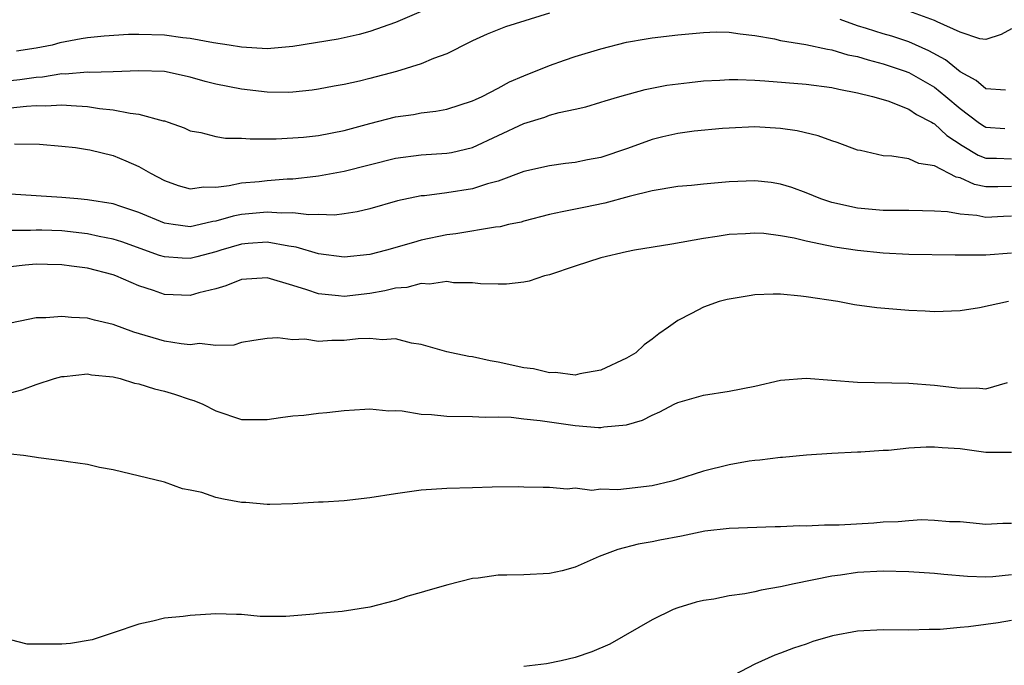
# Model space of a CAD drawing. Units: inches. Extents: x 2685000 to 2687369, y 1551000 to 1552703.
# Drawn here: x 2685606 to 2685682, y 1552591 to 1552641 of the extents above; entities that cross this region are included whole.
import ezdxf

# ---------------------------------------------------------------- set-up
doc = ezdxf.new("R2010")
doc.units = ezdxf.units.IN
doc.header["$MEASUREMENT"] = 0
doc.layers.add('LD26851551_2ft', color=135, linetype='Continuous')

msp = doc.modelspace()

# ---------------------------------------------------------------- linework, layer by layer
at = {"layer": 'LD26851551_2ft'}
for points, elevation in [([(2685647, 1552641.486), (2685643.577, 1552640.423), (2685642.15, 1552639.85), (2685641, 1552639.337), (2685640.784, 1552639.216), (2685639, 1552638.319), (2685637.949, 1552637.949), (2685637, 1552637.532), (2685635.064, 1552636.937), (2685633, 1552636.388), (2685632.184, 1552636.184), (2685631, 1552635.917), (2685630.212, 1552635.788), (2685629, 1552635.553), (2685628.513, 1552635.487), (2685627, 1552635.325), (2685626.687, 1552635.313), (2685625, 1552635.321), (2685623, 1552635.549), (2685621, 1552635.954), (2685620.166, 1552636.166), (2685619, 1552636.494), (2685617, 1552636.933), (2685614.997, 1552636.997), (2685613, 1552636.911), (2685611.134, 1552636.867), (2685611, 1552636.878), (2685609.263, 1552636.736), (2685609, 1552636.746), (2685607.502, 1552636.498), (2685607, 1552636.472), (2685605.723, 1552636.277), (2685605, 1552636.204)], 8964), ([(2685637, 1552641.626), (2685635, 1552640.755), (2685633, 1552640.055), (2685632.173, 1552639.827), (2685630.542, 1552639.458), (2685627, 1552638.874), (2685625, 1552638.7), (2685623, 1552638.834), (2685622.04, 1552639), (2685620.818, 1552639.182), (2685619, 1552639.522), (2685618.435, 1552639.565), (2685617, 1552639.762), (2685615, 1552639.817), (2685614.18, 1552639.82), (2685612.301, 1552639.699), (2685611, 1552639.562), (2685610.509, 1552639.491), (2685608.83, 1552639.17), (2685608.235, 1552639), (2685607, 1552638.744), (2685605.474, 1552638.526)], 8966), ([(2685683, 1552640.267), (2685682.187, 1552639.812), (2685681, 1552639.428), (2685680.518, 1552639.482), (2685679, 1552640.014), (2685677.192, 1552640.808), (2685677, 1552640.915), (2685675, 1552641.637)], 8966), ([(2685682.528, 1552635.472), (2685681, 1552635.589), (2685680.236, 1552636.236), (2685679, 1552636.899), (2685677.844, 1552637.844), (2685676.549, 1552638.549), (2685675, 1552639.251), (2685673.68, 1552639.68), (2685673, 1552639.872), (2685671.704, 1552640.296), (2685671, 1552640.507), (2685669.638, 1552641)], 8964), ([(2685605, 1552634.097), (2685606.242, 1552634.242), (2685607, 1552634.276), (2685607.739, 1552634.261), (2685609, 1552634.346), (2685609.725, 1552634.275), (2685611, 1552634.216), (2685611.936, 1552634.064), (2685613, 1552633.956), (2685614.322, 1552633.678), (2685615, 1552633.621), (2685616.898, 1552633.102), (2685617, 1552633.088), (2685617.279, 1552633), (2685618.537, 1552632.537), (2685619, 1552632.32), (2685619.824, 1552632.176), (2685621, 1552631.87), (2685621.747, 1552631.747), (2685623, 1552631.743), (2685623.681, 1552631.681), (2685625, 1552631.7), (2685625.694, 1552631.694), (2685627, 1552631.755), (2685627.824, 1552631.824), (2685629, 1552631.955), (2685631, 1552632.339), (2685633, 1552632.884), (2685635, 1552633.394), (2685636.408, 1552633.592), (2685637, 1552633.706), (2685638.15, 1552633.851), (2685639, 1552634.013), (2685641, 1552634.644), (2685641.234, 1552634.767), (2685641.758, 1552635), (2685643, 1552635.637), (2685643.881, 1552636.119), (2685645, 1552636.606), (2685647, 1552637.414), (2685648.169, 1552637.831), (2685649, 1552638.098), (2685651, 1552638.704), (2685653, 1552639.215), (2685654.526, 1552639.474), (2685655, 1552639.573), (2685657, 1552639.805), (2685659, 1552639.988), (2685659.982, 1552640.018), (2685661, 1552640.011), (2685661.861, 1552639.861), (2685663, 1552639.749), (2685664.517, 1552639.483), (2685665, 1552639.36), (2685666.97, 1552639.03), (2685668.666, 1552638.666), (2685669, 1552638.628), (2685670.248, 1552638.249), (2685671, 1552638.103), (2685671.838, 1552637.838), (2685673, 1552637.543), (2685674.624, 1552637), (2685675, 1552636.858), (2685677, 1552635.707), (2685677.884, 1552635), (2685679, 1552634.042), (2685680.401, 1552633), (2685680.75, 1552632.751), (2685681, 1552632.602), (2685682.482, 1552632.482)], 8962), ([(2685605.3, 1552631.3), (2685607.266, 1552631.266), (2685609, 1552631.128), (2685610.05, 1552631), (2685611, 1552630.865), (2685611.173, 1552630.827), (2685613, 1552630.382), (2685613.983, 1552629.982), (2685615, 1552629.524), (2685615.901, 1552629), (2685617, 1552628.431), (2685618.057, 1552628.057), (2685619, 1552627.795), (2685620.052, 1552627.948), (2685621, 1552627.93), (2685622.048, 1552628.048), (2685623, 1552628.265), (2685624.37, 1552628.37), (2685625, 1552628.438), (2685626.557, 1552628.558), (2685627, 1552628.571), (2685628.789, 1552628.789), (2685629, 1552628.799), (2685631, 1552629.171), (2685635, 1552630.179), (2685637, 1552630.43), (2685639, 1552630.574), (2685639.366, 1552630.634), (2685641, 1552631.021), (2685645, 1552632.89), (2685646.63, 1552633.37), (2685647, 1552633.523), (2685647.747, 1552633.747), (2685649, 1552633.997), (2685649.819, 1552634.181), (2685651, 1552634.537), (2685651.338, 1552634.662), (2685652.488, 1552635), (2685654.461, 1552635.539), (2685656.135, 1552635.865), (2685657.911, 1552636.089), (2685659, 1552636.198), (2685660.261, 1552636.261), (2685661, 1552636.315), (2685661.685, 1552636.315), (2685663, 1552636.267), (2685663.78, 1552636.22), (2685667, 1552635.942), (2685669, 1552635.69), (2685669.55, 1552635.55), (2685671, 1552635.287), (2685672.168, 1552635), (2685673.357, 1552634.643), (2685675, 1552634.004), (2685675.59, 1552633.59), (2685676.753, 1552633), (2685676.898, 1552632.898), (2685677, 1552632.862), (2685677.959, 1552631.959), (2685679.162, 1552631.162), (2685680.405, 1552630.405), (2685681, 1552630.182), (2685681.829, 1552630.171), (2685683, 1552630.117)], 8960), ([(2685683, 1552627.967), (2685681.943, 1552627.943), (2685681, 1552627.956), (2685680.123, 1552628.123), (2685679, 1552628.638), (2685678.692, 1552628.692), (2685677, 1552629.571), (2685675.767, 1552629.767), (2685675, 1552630.137), (2685673.662, 1552630.338), (2685673, 1552630.355), (2685671.233, 1552630.767), (2685671, 1552630.808), (2685669.411, 1552631.411), (2685669, 1552631.54), (2685667.928, 1552631.928), (2685666.305, 1552632.305), (2685665, 1552632.5), (2685663, 1552632.614), (2685661, 1552632.525), (2685660.483, 1552632.483), (2685658.274, 1552632.274), (2685657, 1552632.094), (2685655.835, 1552631.835), (2685655, 1552631.63), (2685653.072, 1552630.928), (2685651, 1552630.243), (2685649.953, 1552630.047), (2685649, 1552629.836), (2685648.238, 1552629.762), (2685647, 1552629.594), (2685645, 1552629.133), (2685643, 1552628.383), (2685642.179, 1552628.179), (2685641, 1552627.793), (2685639, 1552627.483), (2685637.255, 1552627.254), (2685637, 1552627.235), (2685635.148, 1552626.852), (2685633, 1552626.227), (2685632.007, 1552625.993), (2685631, 1552625.84), (2685630.252, 1552625.748), (2685629, 1552625.794), (2685628.245, 1552625.755), (2685627, 1552625.907), (2685626.118, 1552625.882), (2685625, 1552625.977), (2685623, 1552625.791), (2685622.336, 1552625.664), (2685621, 1552625.26), (2685620.763, 1552625.237), (2685619.784, 1552625), (2685619, 1552624.835), (2685617.661, 1552625), (2685617, 1552625.101), (2685615, 1552625.94), (2685613.588, 1552626.413), (2685613, 1552626.626), (2685611, 1552626.944), (2685610.237, 1552627), (2685609, 1552627.121), (2685605, 1552627.373)], 8958), ([(2685683, 1552625.647), (2685682.369, 1552625.631), (2685681, 1552625.558), (2685680.289, 1552625.711), (2685679, 1552625.806), (2685678.001, 1552625.999), (2685677, 1552626.061), (2685676.065, 1552626.065), (2685675, 1552626.101), (2685673.91, 1552626.09), (2685673, 1552626.105), (2685671, 1552626.273), (2685669, 1552626.714), (2685668.147, 1552627), (2685667, 1552627.474), (2685665.887, 1552627.887), (2685665, 1552628.157), (2685664.273, 1552628.273), (2685663, 1552628.413), (2685661, 1552628.332), (2685659, 1552628.162), (2685658.056, 1552628.056), (2685657, 1552627.973), (2685655, 1552627.636), (2685653.197, 1552627.198), (2685651.318, 1552626.682), (2685649.671, 1552626.329), (2685647.996, 1552626.004), (2685647, 1552625.778), (2685645, 1552625.269), (2685644.796, 1552625.204), (2685643.814, 1552625), (2685643.161, 1552624.839), (2685642.8, 1552624.8), (2685639.709, 1552624.291), (2685639, 1552624.209), (2685637, 1552623.776), (2685636.388, 1552623.612), (2685634.296, 1552623), (2685633, 1552622.676), (2685631, 1552622.454), (2685629, 1552622.719), (2685627.248, 1552623.248), (2685626.689, 1552623.311), (2685625, 1552623.621), (2685623.523, 1552623.523), (2685623, 1552623.473), (2685621.385, 1552623), (2685621, 1552622.873), (2685619.52, 1552622.481), (2685619, 1552622.359), (2685618.383, 1552622.383), (2685617, 1552622.488), (2685616.603, 1552622.603), (2685613.662, 1552623.662), (2685613, 1552623.877), (2685611.914, 1552624.086), (2685611, 1552624.294), (2685609, 1552624.506), (2685607.435, 1552624.565), (2685607, 1552624.578), (2685606.549, 1552624.548), (2685605, 1552624.538)], 8956), ([(2685683, 1552622.763), (2685681, 1552622.618), (2685680.606, 1552622.606), (2685678.608, 1552622.608), (2685675, 1552622.664), (2685673, 1552622.768), (2685671, 1552622.985), (2685669.239, 1552623.239), (2685669, 1552623.282), (2685668.617, 1552623.383), (2685667, 1552623.699), (2685666.054, 1552623.946), (2685665, 1552624.137), (2685663.698, 1552624.302), (2685663, 1552624.342), (2685662.28, 1552624.28), (2685661, 1552624.223), (2685660.071, 1552624.071), (2685659, 1552623.92), (2685656.519, 1552623.481), (2685653.617, 1552623), (2685653, 1552622.877), (2685651, 1552622.398), (2685649, 1552621.767), (2685647, 1552621.093), (2685646.602, 1552621), (2685645.407, 1552620.593), (2685645, 1552620.512), (2685643.65, 1552620.35), (2685643, 1552620.355), (2685641.621, 1552620.379), (2685641, 1552620.471), (2685639.529, 1552620.471), (2685639, 1552620.56), (2685637.64, 1552620.36), (2685637, 1552620.397), (2685635.889, 1552620.111), (2685635, 1552620.037), (2685634.173, 1552619.826), (2685633, 1552619.627), (2685631, 1552619.386), (2685630.551, 1552619.448), (2685629, 1552619.593), (2685628.077, 1552619.923), (2685627, 1552620.259), (2685625, 1552620.845), (2685623, 1552620.71), (2685621.778, 1552620.222), (2685621, 1552619.989), (2685619.672, 1552619.672), (2685619, 1552619.477), (2685617, 1552619.561), (2685616.132, 1552619.868), (2685615, 1552620.217), (2685613.202, 1552621), (2685613, 1552621.074), (2685611, 1552621.596), (2685609.753, 1552621.753), (2685609, 1552621.868), (2685607.886, 1552621.886), (2685607, 1552621.919), (2685606.152, 1552621.848), (2685605, 1552621.708)], 8954), ([(2685682.764, 1552619), (2685680.501, 1552618.501), (2685679, 1552618.283), (2685677, 1552618.21), (2685676.265, 1552618.265), (2685675, 1552618.307), (2685672.514, 1552618.514), (2685670.755, 1552618.755), (2685669.457, 1552619), (2685667, 1552619.373), (2685666.57, 1552619.43), (2685665, 1552619.58), (2685664.419, 1552619.581), (2685663, 1552619.528), (2685662.543, 1552619.457), (2685660.838, 1552619.162), (2685660.207, 1552619), (2685659, 1552618.575), (2685658.065, 1552618.065), (2685657, 1552617.533), (2685656.283, 1552617), (2685655.512, 1552616.488), (2685655, 1552616.058), (2685654.362, 1552615.638), (2685653.715, 1552615), (2685653, 1552614.576), (2685651, 1552613.647), (2685649.358, 1552613.358), (2685649, 1552613.27), (2685647.468, 1552613.468), (2685647, 1552613.447), (2685645.752, 1552613.752), (2685645, 1552613.84), (2685643, 1552614.287), (2685642.378, 1552614.378), (2685641, 1552614.696), (2685640.72, 1552614.72), (2685639.372, 1552615), (2685639, 1552615.087), (2685637, 1552615.646), (2685636.247, 1552615.753), (2685635, 1552616.094), (2685633.979, 1552616.021), (2685633, 1552616.13), (2685632.086, 1552616.086), (2685631, 1552615.961), (2685630.031, 1552615.969), (2685629, 1552615.881), (2685627.935, 1552616.065), (2685627, 1552616.024), (2685625.818, 1552616.182), (2685625, 1552616.112), (2685623.971, 1552615.972), (2685623, 1552615.81), (2685622.39, 1552615.61), (2685621, 1552615.584), (2685619.724, 1552615.724), (2685619, 1552615.639), (2685618.294, 1552615.706), (2685617, 1552615.924), (2685614.613, 1552616.613), (2685613, 1552617.207), (2685611.544, 1552617.544), (2685611, 1552617.707), (2685609.758, 1552617.758), (2685609, 1552617.847), (2685607.739, 1552617.739), (2685607, 1552617.726), (2685606.386, 1552617.614), (2685605, 1552617.326)], 8952), ([(2685605, 1552611.879), (2685605.886, 1552612.114), (2685607, 1552612.539), (2685608.418, 1552613), (2685609, 1552613.164), (2685609.169, 1552613.169), (2685611, 1552613.359), (2685611.298, 1552613.297), (2685613, 1552613.13), (2685613.535, 1552613), (2685614.649, 1552612.649), (2685615, 1552612.594), (2685616.208, 1552612.208), (2685617, 1552612.006), (2685617.776, 1552611.776), (2685619, 1552611.357), (2685619.279, 1552611.279), (2685619.989, 1552611), (2685621, 1552610.484), (2685623, 1552609.82), (2685623.797, 1552609.797), (2685625, 1552609.799), (2685626.04, 1552609.96), (2685627, 1552610.083), (2685627.845, 1552610.155), (2685629, 1552610.308), (2685629.658, 1552610.342), (2685631, 1552610.5), (2685632.606, 1552610.606), (2685633, 1552610.647), (2685634.485, 1552610.485), (2685635, 1552610.513), (2685635.51, 1552610.489), (2685637, 1552610.227), (2685637.812, 1552610.189), (2685639, 1552610.071), (2685641, 1552610.049), (2685641.997, 1552609.997), (2685643, 1552610.005), (2685644.02, 1552609.98), (2685645, 1552609.864), (2685646.258, 1552609.742), (2685647, 1552609.616), (2685649, 1552609.337), (2685650.82, 1552609.18), (2685651, 1552609.183), (2685651.239, 1552609.239), (2685653, 1552609.395), (2685654.242, 1552609.758), (2685655, 1552610.149), (2685655.605, 1552610.396), (2685656.714, 1552611), (2685657, 1552611.135), (2685659, 1552611.716), (2685661, 1552612.015), (2685663, 1552612.418), (2685665, 1552612.88), (2685667, 1552613.034), (2685671, 1552612.71), (2685675, 1552612.63), (2685677, 1552612.481), (2685679, 1552612.247), (2685680.264, 1552612.264), (2685681, 1552612.204), (2685682.682, 1552612.682)], 8950), ([(2685683, 1552607.23), (2685681.24, 1552607.24), (2685681, 1552607.227), (2685679, 1552607.511), (2685677.591, 1552607.591), (2685677, 1552607.659), (2685676.338, 1552607.662), (2685675, 1552607.568), (2685673.401, 1552607.401), (2685673, 1552607.388), (2685671.249, 1552607.249), (2685671, 1552607.25), (2685669, 1552607.154), (2685667.031, 1552607.031), (2685665.157, 1552606.842), (2685665, 1552606.847), (2685663.376, 1552606.625), (2685663, 1552606.612), (2685662.549, 1552606.549), (2685661, 1552606.27), (2685659, 1552605.767), (2685656.9, 1552605.1), (2685656.539, 1552605), (2685655, 1552604.64), (2685653, 1552604.394), (2685652.331, 1552604.331), (2685651, 1552604.375), (2685650.285, 1552604.285), (2685649, 1552604.462), (2685648.387, 1552604.387), (2685647, 1552604.517), (2685646.508, 1552604.508), (2685645, 1552604.524), (2685644.549, 1552604.549), (2685642.527, 1552604.527), (2685641, 1552604.49), (2685639, 1552604.418), (2685637, 1552604.29), (2685635, 1552604.022), (2685633, 1552603.69), (2685631, 1552603.473), (2685629.374, 1552603.374), (2685629, 1552603.368), (2685627, 1552603.236), (2685625.193, 1552603.193), (2685625, 1552603.17), (2685623.338, 1552603.338), (2685623, 1552603.338), (2685621.591, 1552603.59), (2685621, 1552603.728), (2685619.896, 1552604.104), (2685619, 1552604.303), (2685618.4, 1552604.4), (2685617, 1552604.919), (2685613, 1552605.874), (2685611.933, 1552606.067), (2685611, 1552606.295), (2685609.503, 1552606.497), (2685609, 1552606.586), (2685607.177, 1552606.823), (2685606.88, 1552606.88), (2685606.008, 1552607), (2685605, 1552607.096)], 8948), ([(2685683, 1552601.69), (2685682.311, 1552601.689), (2685681, 1552601.614), (2685679.76, 1552601.759), (2685679, 1552601.824), (2685678.168, 1552601.832), (2685677, 1552601.942), (2685675.974, 1552601.974), (2685675, 1552601.914), (2685674.167, 1552601.833), (2685673, 1552601.801), (2685672.265, 1552601.735), (2685669.573, 1552601.573), (2685669, 1552601.557), (2685668.432, 1552601.568), (2685667, 1552601.5), (2685666.49, 1552601.51), (2685665, 1552601.434), (2685664.57, 1552601.43), (2685661, 1552601.3), (2685659.092, 1552601.092), (2685657.283, 1552600.717), (2685655.607, 1552600.394), (2685655, 1552600.259), (2685653.917, 1552600.083), (2685652.324, 1552599.676), (2685650.87, 1552599.13), (2685649, 1552598.291), (2685647.993, 1552598.006), (2685647, 1552597.797), (2685645, 1552597.706), (2685643.662, 1552597.662), (2685643, 1552597.667), (2685641.436, 1552597.436), (2685641, 1552597.401), (2685639.082, 1552596.918), (2685637.511, 1552596.489), (2685637, 1552596.312), (2685635.971, 1552596.029), (2685635, 1552595.703), (2685633, 1552595.174), (2685630.844, 1552594.844), (2685629, 1552594.677), (2685628.627, 1552594.627), (2685626.448, 1552594.448), (2685624.451, 1552594.451), (2685623, 1552594.61), (2685622.598, 1552594.598), (2685621, 1552594.66), (2685619, 1552594.523), (2685618.448, 1552594.448), (2685617, 1552594.309), (2685616.084, 1552594.084), (2685615, 1552593.863), (2685613, 1552593.173), (2685611.358, 1552592.642), (2685609.666, 1552592.334), (2685609, 1552592.287), (2685606.299, 1552592.299), (2685605, 1552592.636)], 8946), ([(2685683, 1552597.692), (2685681.553, 1552597.553), (2685681, 1552597.514), (2685679.568, 1552597.568), (2685677.714, 1552597.714), (2685677, 1552597.804), (2685675, 1552597.938), (2685673, 1552597.981), (2685671, 1552597.875), (2685669.676, 1552597.676), (2685669, 1552597.596), (2685666.064, 1552597), (2685665, 1552596.755), (2685663.499, 1552596.501), (2685663, 1552596.372), (2685662.207, 1552596.207), (2685661, 1552596.06), (2685659.804, 1552595.804), (2685659, 1552595.701), (2685658.432, 1552595.568), (2685657, 1552595.137), (2685656.645, 1552595), (2685655, 1552594.195), (2685651.698, 1552592.302), (2685650.298, 1552591.702), (2685649, 1552591.264), (2685647.907, 1552591), (2685646.771, 1552590.771), (2685645, 1552590.548)], 8944), ([(2685683, 1552594.14), (2685681.959, 1552593.96), (2685681, 1552593.818), (2685679.636, 1552593.636), (2685679, 1552593.594), (2685677.434, 1552593.434), (2685676.576, 1552593.423), (2685675, 1552593.374), (2685673, 1552593.41), (2685671, 1552593.315), (2685669.051, 1552592.949), (2685667.512, 1552592.488), (2685667, 1552592.304), (2685666.017, 1552591.983), (2685665, 1552591.584), (2685664.567, 1552591.433), (2685663, 1552590.726), (2685659.685, 1552589)], 8942)]:
    msp.add_lwpolyline(points, dxfattribs=dict(at, elevation=elevation))

doc.saveas('drawing.dxf')
